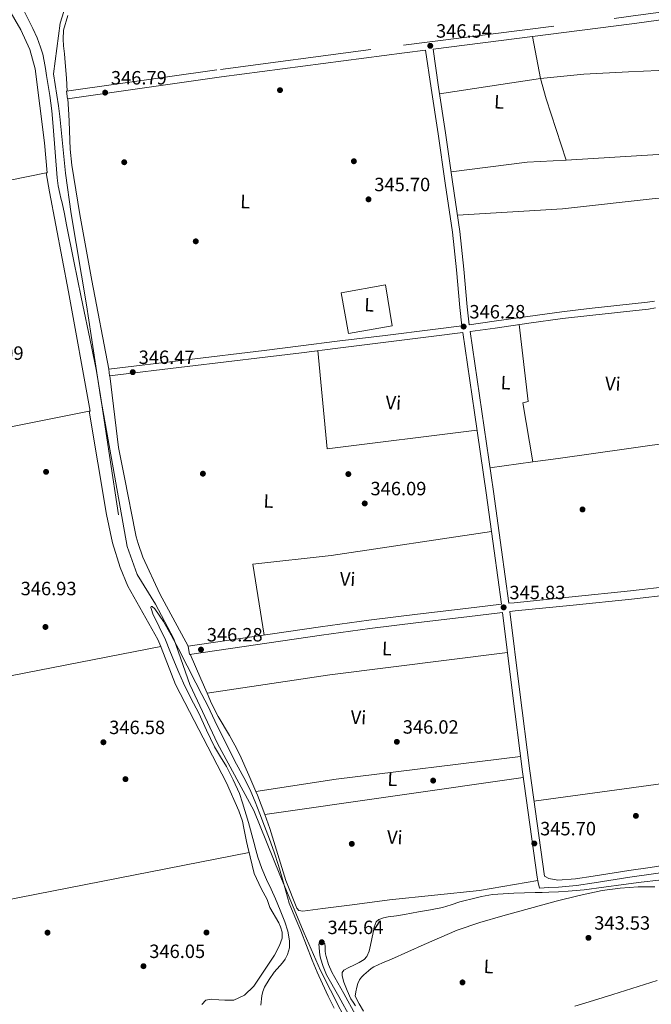
# Model space of a CAD drawing. Extents: x 553172 to 560059, y 701084 to 705766.
# Drawn here: x 557824 to 558154, y 701644 to 702157 of the extents above; entities that cross this region are included whole.
import ezdxf
from ezdxf.enums import TextEntityAlignment as Align

# ---------------------------------------------------------------- set-up
doc = ezdxf.new("R2010")
doc.units = 0
doc.header["$MEASUREMENT"] = 0
doc.linetypes.add('DGN Style 3', pattern=[110.795062, 79.13933, -31.655732])
for name, color, linetype in [('Nivel 1', 7, 'Continuous'), ('Nivel 11', 7, 'Continuous'), ('Nivel 13', 7, 'Continuous'), ('Nivel 17', 7, 'Continuous'), ('Nivel 21', 7, 'Continuous'), ('Nivel 36', 7, 'Continuous'), ('Nivel 37', 7, 'Continuous'), ('Nivel 41', 7, 'Continuous'), ('Nivel 5', 7, 'Continuous'), ('Nivel 7', 7, 'Continuous')]:
    doc.layers.add(name, color=color, linetype=linetype)
doc.styles.add('Style-arial', font='arial.shx', dxfattribs={"bigfont": 'arialbig.shx'})
doc.styles.add('Style-arialn', font='arialn.shx', dxfattribs={"bigfont": 'arialnbig.shx'})

# ---------------------------------------------------------------- blocks, each defined once
blk = doc.blocks.new('5PATER')
at = {"layer": 'Nivel 7', "linetype": 'Continuous', "lineweight": 0}
h = blk.add_hatch(color=53, dxfattribs=at)
edge = h.paths.add_edge_path()
edge.add_ellipse((0, 0), major_axis=(-1.095731442945027, -1.110710700472634), ratio=0.9994222409660316, start_angle=0, end_angle=360)
blk = doc.blocks.new('5PERFI_1')
at = {"layer": 'Nivel 17', "linetype": 'Continuous', "lineweight": 0}
h = blk.add_hatch(color=7, dxfattribs=at)
edge = h.paths.add_edge_path()
edge.add_arc((0, 0), 1.559999998246487, 315.0000000018422, 675.0000000018422)
blk = doc.blocks.new('5PERFI')
at = {"layer": 'Nivel 17', "color": 7, "linetype": 'Continuous', "lineweight": 0}
blk.add_blockref('5PERFI_1', (0, 0), dxfattribs=at)

msp = doc.modelspace()

# ---------------------------------------------------------------- linework, layer by layer
at = {"layer": 'Nivel 1', "color": 7, "linetype": 'Continuous', "lineweight": 0}
msp.add_polyline3d([(558001.743, 701620.584, 345.091), (557981.098, 701661.111, 345.305), (557972.5560000001, 701680.6780000001, 345.117), (557959.933, 701711.0449999999, 344.974), (557946.415, 701744.462, 344.918), (557927.4299999999, 701779.524, 344.943), (557913.0260000001, 701810.27, 344.956), (557904.6059999999, 701834.0320000001, 345.086), (557895.176, 701852.0719999999, 345.356), (557885.6229999999, 701867.5689999999, 345.934), (557880.392, 701882.0549999999, 346.034), (557874.5009999999, 701915.2280000001, 345.137), (557866.433, 701960.094, 344.849), (557859.1229999999, 702008.0120000001, 345.658), (557851.0519999999, 702055.547, 346.362), (557848.1000000001, 702076.6470000001, 346.608), (557845.264, 702106.264, 346.817), (557844.494, 702111.73, 346.972), (557841.9890000001, 702128.4140000001, 346.838), (557845.327, 702154.784, 347.155), (557851.058, 702173.1740000001, 347.161)], dxfattribs=at)
at = {"layer": 'Nivel 11', "color": 142, "linetype": 'DGN Style 3', "lineweight": 13}
msp.add_polyline3d([(557825.1910000001, 702163.848, 346.837), (557831.193, 702151.99, 346.781), (557833.327, 702147.2620000001, 346.713), (557835.145, 702142.3900000001, 346.653), (557836.273, 702138.7039999999, 346.668), (557837.081, 702134.95, 346.685), (557837.6570000001, 702131.27, 346.685), (557838.233, 702127.5900000001, 346.685), (557839.0860000001, 702122.3670000001, 346.685), (557839.929, 702117.142, 346.685), (557840.966, 702109.075, 346.682), (557841.7849999999, 702100.9820000001, 346.637), (557842.7280000001, 702087.5819999999, 346.439), (557843.737, 702074.182, 346.189), (557844.348, 702070.067, 346.107), (557845.193, 702065.99, 346.029), (557845.8160000001, 702063.5760000001, 345.999), (557846.409, 702061.158, 345.981), (557847.577, 702055.4299999999, 345.961), (557848.7450000001, 702049.702, 345.933), (557852.585, 702030.8700000001, 345.665), (557856.425, 702012.038, 345.373), (557861.7679999999, 701986.3770000001, 345.027), (557864.2760000001, 701973.5160000001, 344.895), (557866.4569999999, 701960.598, 344.845), (557871.1529999999, 701929.622, 344.853), (557875.8489999999, 701898.646, 344.861)], dxfattribs=at)
at = {"layer": 'Nivel 13', "color": 4, "linetype": 'Continuous', "lineweight": 0, "extrusion": (0.1839450797747073, -0.9055293431525511, 0.3823359992420096), "elevation": -533006.5327752533, "flags": 128}
msp.add_lwpolyline([(686435.4311456957, 220920.2164050634), (686235.8124455092, 220920.3819852915), (686226.3894234034, 220920.3895608576)], dxfattribs=at)
at = {"layer": 'Nivel 13', "color": 4, "linetype": 'Continuous', "lineweight": 0, "extrusion": (0.003468431651401056, -0.02184176358740966, 0.9997554237638681), "elevation": -13049.49687832169, "flags": 128}
msp.add_lwpolyline([(660838.9820223106, 605625.8756352591), (660897.2771662311, 605628.769541149), (661046.4881307203, 605634.5573529284)], dxfattribs=at)
at = {"layer": 'Nivel 13', "color": 4, "linetype": 'Continuous', "lineweight": 0, "extrusion": (-0.1714159298667805, 0.8923335961619437, 0.4175611717444527), "elevation": 530778.597554876, "flags": 128}
msp.add_lwpolyline([(-680280.3085639344, -243532.8772050777), (-680172.1405175952, -243532.3841653104), (-680058.3208314246, -243532.3841653103)], dxfattribs=at)
at = {"layer": 'Nivel 13', "color": 4, "linetype": 'Continuous', "lineweight": 0, "extrusion": (0.1719767158868054, -0.8754881481678927, 0.4516021607680182), "elevation": -518240.0461424579, "flags": 128}
msp.add_lwpolyline([(682494.1714558494, 262698.5247370609), (682581.9273595354, 262698.7231187555), (682739.2140101518, 262698.4720594357)], dxfattribs=at)
at = {"layer": 'Nivel 13', "color": 4, "linetype": 'Continuous', "lineweight": 0}
for points in [[(557815.453, 702167.682, 349.217), (557824.8130000001, 702151.314, 348.177), (557829.5009999999, 702141.138, 348.161), (557832.3330000001, 702131.122, 348.129), (557837.149, 702092.466, 348.065), (557838.557, 702076.8500000001, 347.857), (557838.148, 702076.767, 347.857)], [(557860.5819999999, 701952.574, 347.569), (557861.085, 701952.6740000001, 347.569), (557849.757, 702014.8500000001, 347.569), (557839.773, 702067.01, 347.585), (557838.148, 702076.767, 347.857)], [(557860.5819999999, 701952.574, 347.569), (557869.4850000001, 701898.818, 347.409), (557872.685, 701884.05, 347.185), (557876.605, 701871.122, 346.833), (557880.685, 701861.4739999999, 346.689), (557896.3970000001, 701833.6499999999, 346.673), (557897.9280000001, 701829.9380000001, 346.673)], [(557897.9280000001, 701829.9380000001, 346.673), (557898.0930000001, 701829.538, 346.673), (557905.565, 701810.146, 346.721), (557932.0930000001, 701758.9140000001, 346.513), (557938.621, 701744.45, 346.465), (557940.3970000001, 701738.9140000001, 346.417), (557941.149, 701735.2660000001, 346.401), (557942.541, 701728.354, 346.353), (557943.565, 701723.842, 346.353), (557943.8600000001, 701722.592, 346.353)], [(557943.8600000001, 701722.592, 346.353), (557944.381, 701720.3859999999, 346.353), (557946.493, 701711.6980000001, 346.321), (557950.2050000001, 701703.8740000001, 346.321), (557953.2930000001, 701698.226, 346.305), (557954.781, 701694.0020000001, 346.289), (557959.389, 701686.0179999999, 346.257), (557960.2690000001, 701683.922, 346.257), (557961.165, 701681.074, 346.257), (557961.0689999999, 701678.098, 346.225), (557959.709, 701674.1140000001, 346.145), (557957.085, 701669.1540000001, 346.129), (557946.381, 701653.0260000001, 345.969), (557941.469, 701648.3700000001, 345.873), (557935.9169999999, 701645.7620000001, 345.713), (557931.2450000001, 701645.7620000001, 345.617), (557928.189, 701645.9380000001, 345.601), (557924.1089999999, 701646.29, 345.601), (557921.277, 701645.6980000001, 345.601), (557919.2450000001, 701643.5220000001, 345.601)]]:
    msp.add_polyline3d(points, dxfattribs=at)
at = {"layer": 'Nivel 21', "color": 7, "linetype": 'DGN Style 3', "lineweight": 0}
for points in [[(557848.7309999999, 702119.317, 347.366), (557928.987, 702130.773, 346.918), (558024.3470000001, 702143.317, 346.342), (558143.003, 702158.4210000001, 345.894), (558230.5220000001, 702170.47, 345.653)], [(558155.27, 702009.97, 346.003), (558151.723, 702009.409, 345.998), (558143.656, 702008.514, 345.979), (558135.587, 702007.6410000001, 345.958), (558121.2450000001, 702006.068, 345.944), (558106.9070000001, 702004.453, 345.974), (558089.2720000001, 702002.0490000001, 346.121), (558071.659, 701999.477, 346.294), (558058.729, 701997.713, 346.387), (558057.645, 702007.071, 346.354), (558055.932, 702026.6780000001, 346.17), (558053.7579999999, 702046.351, 346.022), (558050.031, 702072.088, 345.933), (558046.2590000001, 702097.754, 345.974), (558042.74, 702121.523, 346.137), (558039.821, 702141.2409999999, 346.285)], [(557870.7309999999, 701974.581, 346.71), (557911.267, 701979.429, 346.51), (557951.8030000001, 701984.277, 346.31), (557970.814, 701986.652, 346.255), (557989.8189999999, 701989.077, 346.246), (558014.8119999999, 701992.131, 346.357), (558039.8030000001, 701995.2050000001, 346.454), (558054.8899999999, 701997.193, 346.387)], [(558059.1399999999, 701994.1640000001, 346.378), (558059.142, 701994.146, 346.4), (558065.202, 701952.4539999999, 346.155), (558071.2860000001, 701910.696, 345.878), (558075.5179999999, 701880.398, 345.81), (558079.328, 701852.507, 345.966), (558082.1229999999, 701852.837, 345.958), (558112.4380000001, 701855.9439999999, 345.842), (558142.763, 701858.9809999999, 345.734), (558163.845, 701861.4920000001, 345.687), (558184.8910000001, 701864.2930000001, 345.654), (558210.2579999999, 701868.1810000001, 345.621), (558235.595, 701872.2450000001, 345.606), (558250.037, 701873.9839999999, 345.614), (558264.4909999999, 701875.7650000001, 345.622), (558265.3489999999, 701876.0249999999, 345.622), (558266.1710000001, 701876.4210000001, 345.622), (558267.1980000001, 701876.9550000001, 345.619), (558268.0430000001, 701877.685, 345.622), (558269.092, 701879.121, 345.65)], [(557912.139, 701830.213, 346.422), (557946.6270000001, 701835.237, 346.246), (557981.115, 701840.2609999999, 346.07), (558006.3929999999, 701843.6470000001, 346.059), (558031.7069999999, 701846.773, 346.086), (558056.908, 701849.8630000001, 346.03), (558075.48, 701852.0530000001, 345.769)], [(558164.057, 701716.5020000001, 344.054), (558152.979, 701714.898, 344.149), (558141.919, 701713.23, 344.278), (558123.372, 701710.274, 344.528), (558114.186, 701708.993, 344.667), (558104.9820000001, 701708.158, 344.822), (558100.271, 701709.061, 344.906), (558097.879, 701710.412, 345.67), (558094.0549999999, 701737.8119999999, 345.694), (558090.2350000001, 701765.1869999999, 345.718), (558084.8899999999, 701807.595, 345.744), (558079.8899999999, 701848.203, 345.765)], [(557980.345, 701675.111, 345.658), (557983.4110000001, 701675.2690000001, 345.658), (557983.5149999999, 701673.253, 345.666), (557983.619, 701671.237, 345.674), (557983.8019999999, 701669.837, 345.684), (557984.131, 701668.453, 345.69), (557985.3899999999, 701664.263, 345.657), (557987.1070000001, 701660.2609999999, 345.61), (557993.298, 701649.1359999999, 345.486), (557999.4750000001, 701638.037, 345.418)]]:
    msp.add_polyline3d(points, dxfattribs=at)
at = {"layer": 'Nivel 21', "color": 7, "linetype": 'Continuous', "lineweight": 0}
for points in [[(558039.821, 702141.2409999999, 346.285), (558143.53, 702154.442, 345.894), (558231.0689999999, 702166.494, 345.633), (558232.551, 702156.899, 345.602), (558235.2550000001, 702138.7209999999, 345.59), (558238.5590000001, 702116.213, 345.622), (558241.8559999999, 702093.747, 345.654), (558247.331, 702053.615, 345.718), (558249.213, 702040.656, 345.718)], [(558054.8899999999, 701997.193, 346.387), (558053.791, 702006.679, 346.354), (558052.077, 702026.297, 346.17), (558049.915, 702045.861, 346.022), (558046.1980000001, 702071.5290000001, 345.933), (558042.4269999999, 702097.189, 345.974), (558038.908, 702120.956, 346.137), (558035.977, 702140.7520000001, 346.3), (558024.862, 702139.337, 346.342), (557929.5320000001, 702126.797, 346.918), (557849.298, 702115.344, 347.366), (557848.7309999999, 702119.317, 347.366)], [(558155.888, 702006.452, 346.003), (558152.199, 702005.869, 345.998), (558144.0449999999, 702004.9639999999, 345.979), (558135.9739999999, 702004.091, 345.958), (558121.6399999999, 702002.5190000001, 345.944), (558107.348, 702000.909, 345.974), (558089.771, 701998.513, 346.121), (558072.158, 701995.9410000001, 346.294), (558059.1399999999, 701994.1640000001, 346.378)], [(558075.48, 701852.0530000001, 345.769), (558071.6810000001, 701879.868, 345.81), (558067.4510000001, 701910.149, 345.878), (558061.369, 701951.896, 346.155), (558055.301, 701993.6440000001, 346.4), (558040.254, 701991.662, 346.454), (558015.247, 701988.5860000001, 346.357), (557990.2620000001, 701985.533, 346.246), (557971.2609999999, 701983.1089999999, 346.255), (557952.236, 701980.7320000001, 346.31), (557911.6910000001, 701975.8829999999, 346.51), (557871.155, 701971.0349999999, 346.71), (557870.7309999999, 701974.581, 346.71)], [(558079.8899999999, 701848.203, 345.765), (558082.598, 701848.523, 345.958), (558112.8759999999, 701851.6259999999, 345.842), (558143.236, 701854.666, 345.734), (558164.388, 701857.186, 345.687), (558185.506, 701859.996, 345.654), (558210.9299999999, 701863.8929999999, 345.621), (558236.1980000001, 701867.946, 345.606), (558250.5619999999, 701869.676, 345.614), (558265.392, 701871.503, 345.622), (558266.9299999999, 701871.969, 345.622), (558271.1840000001, 701872.7520000001, 345.689), (558274.176, 701849.46, 345.702), (558278.862, 701826.334, 345.718), (558280.8929999999, 701809.9450000001, 345.718), (558281.436, 701803.2450000001, 345.75), (558282.219, 701796.423, 345.766), (558282.6440000001, 701790.8589999999, 345.766), (558283.1599999999, 701784.182, 345.718), (558284.467, 701771.119, 345.094), (558287.496, 701746.659, 344.838), (558289.416, 701730.6170000001, 344.657)], [(558164.5390000001, 701713.013, 344.054), (558153.494, 701711.4140000001, 344.149), (558142.459, 701709.7490000001, 344.278), (558123.892, 701706.79, 344.528), (558114.5889999999, 701705.493, 344.667), (558105.243, 701704.645, 344.822), (558100.267, 701704.3570000001, 344.91), (558095.291, 701704.0689999999, 344.998), (558094.6669999999, 701706.973, 345.334), (558094.0430000001, 701709.8770000001, 345.67), (558090.219, 701737.277, 345.694), (558086.395, 701764.6769999999, 345.718), (558081.0460000001, 701807.1159999999, 345.744), (558076.044, 701847.75, 345.976), (558057.426, 701845.554, 346.03), (558032.237, 701842.4650000001, 346.086), (558006.9469999999, 701839.342, 346.059), (557981.716, 701835.963, 346.07), (557947.253, 701830.942, 346.246), (557912.7649999999, 701825.9180000001, 346.422), (557912.139, 701830.213, 346.422)], [(557996.773, 701636.5789999999, 345.418), (557990.6159999999, 701647.6429999999, 345.486), (557984.348, 701658.906, 345.61), (557982.5, 701663.213, 345.657), (557981.165, 701667.656, 345.69), (557980.7790000001, 701669.2820000001, 345.684), (557980.56, 701670.959, 345.674), (557980.449, 701673.095, 345.666), (557980.345, 701675.111, 345.658)]]:
    msp.add_polyline3d(points, dxfattribs=at)
at = {"layer": 'Nivel 36', "color": 92, "linetype": 'Continuous', "lineweight": 0, "extrusion": (0.001359674915601482, -0.007131663541186391, 0.9999736449823361), "elevation": -3902.578044962896, "flags": 128}
msp.add_lwpolyline([(558090.6605152197, 702137.8619386822), (558094.8137302939, 702116.0783847123)], dxfattribs=at)
at = {"layer": 'Nivel 36', "color": 92, "linetype": 'Continuous', "lineweight": 0, "extrusion": (0.015992175560508, -0.08110791588364354, 0.9965770197540448), "elevation": -47678.07010360582, "flags": 128}
msp.add_lwpolyline([(683378.0391106335, 578941.5307670343), (683351.3396522254, 578942.6557286857), (683324.933061897, 578943.7564976132)], dxfattribs=at)
at = {"layer": 'Nivel 36', "color": 92, "linetype": 'Continuous', "lineweight": 0, "extrusion": (-0.02309048409588442, -0.01176214958855038, 0.9996641843045465), "elevation": -20799.40100752828, "flags": 128}
msp.add_lwpolyline([(-372313.9903021203, 815721.5923926495), (-372303.0774527352, 815719.3927819356), (-372286.5551429167, 815716.7619466614), (-372270.0124765763, 815714.2217672747)], dxfattribs=at)
at = {"layer": 'Nivel 36', "color": 92, "linetype": 'Continuous', "lineweight": 0, "extrusion": (-0.004044941153189569, 0.0712731985472091, 0.997448630065688), "elevation": 48127.07544236395, "flags": 128}
msp.add_lwpolyline([(-596933.4502702076, -667597.0758241001), (-596973.3220387427, -667599.9194437829), (-596993.6356736217, -667599.9194437831)], dxfattribs=at)
at = {"layer": 'Nivel 36', "color": 92, "linetype": 'Continuous', "lineweight": 0, "elevation": 346.186, "flags": 128}
msp.add_lwpolyline([(557991.8910000001, 702014.341), (558015.0590000001, 702018.565), (558018.4510000001, 701997.125), (557995.7949999999, 701993.1570000001), (557991.8910000001, 702014.341)], dxfattribs=at)
at = {"layer": 'Nivel 36', "color": 92, "linetype": 'Continuous', "lineweight": 0, "extrusion": (0.0004897033247049018, -0.002787988250168388, 0.99999599364806), "elevation": -1337.629525840733, "flags": 128}
msp.add_lwpolyline([(557979.5285341698, 701983.1929249279), (557984.4226045904, 701932.0437261392), (558062.4566006204, 701941.804764075)], dxfattribs=at)
at = {"layer": 'Nivel 36', "color": 92, "linetype": 'Continuous', "lineweight": 0, "extrusion": (-0.008416567174345658, -0.001171203422151773, 0.9999638941879571), "elevation": -5173.176484023577, "flags": 128}
msp.add_lwpolyline([(558075.0048125407, 701920.6205765477), (558052.6259891873, 701917.5065744119)], dxfattribs=at)
at = {"layer": 'Nivel 36', "color": 92, "linetype": 'Continuous', "lineweight": 0, "extrusion": (-0.004850761313574371, 0.05511525691187501, 0.9984682161041566), "elevation": 36319.4878690073, "flags": 128}
msp.add_lwpolyline([(-617302.5641478912, -649173.9391163499), (-617367.2136708852, -649177.8069376517), (-617460.452473237, -649181.2771324641)], dxfattribs=at)
at = {"layer": 'Nivel 36', "color": 92, "linetype": 'Continuous', "lineweight": 0, "extrusion": (-0.4887436516396237, -0.2244885539027202, 0.843050729285392), "elevation": -429936.3508096226, "flags": 128}
msp.add_lwpolyline([(-404897.8947052216, 674566.0162666615), (-404883.9102364329, 674565.7094805825), (-404875.8331623784, 674565.5328461735)], dxfattribs=at)
at = {"layer": 'Nivel 36', "color": 92, "linetype": 'Continuous', "lineweight": 0, "extrusion": (0.01567809030510702, -0.118710490671295, 0.9928051253337512), "elevation": -74214.83729402957, "flags": 128}
msp.add_lwpolyline([(645027.0483294311, 618220.9650046828), (645069.3133975817, 618221.7667329584), (645166.155962206, 618220.9733560188)], dxfattribs=at)
at = {"layer": 'Nivel 36', "color": 92, "linetype": 'Continuous', "lineweight": 0, "extrusion": (7.270782012487253e-05, 1.040810219750819e-05, 0.9999999973026221), "elevation": 393.5962820178123, "flags": 128}
msp.add_lwpolyline([(558086.7803886733, 701761.7229414203), (557952.0053883025, 701742.429941419)], dxfattribs=at)
at = {"layer": 'Nivel 36', "color": 92, "linetype": 'Continuous', "lineweight": 0, "extrusion": (-0.001543027414997864, -0.0002106734627363747, 0.999998787340809), "elevation": -663.2883279979487, "flags": 128}
msp.add_lwpolyline([(558092.3090398144, 701749.2648357281), (558195.3761670867, 701763.3368360403)], dxfattribs=at)
at = {"layer": 'Nivel 36', "color": 92, "linetype": 'Continuous', "lineweight": 0, "extrusion": (0.1270683097857073, 0.04823326083408527, 0.9907205444511155), "elevation": 105087.8643654391, "flags": 128}
msp.add_lwpolyline([(458075.0939281501, -763471.4440031834), (458072.8622866491, -763471.5617240868), (458062.1812302989, -763471.421930514)], dxfattribs=at)
at = {"layer": 'Nivel 36', "color": 92, "linetype": 'Continuous', "lineweight": 0}
for points in [[(557848.9539999999, 702119.3489999999, 347.365), (557848.7550000001, 702126.1329999999, 347.098), (557847.9709999999, 702134.277, 347.098), (557847.6030000001, 702138.773, 347.098), (557847.155, 702143.0290000001, 347.114), (557846.8670000001, 702146.517, 347.162), (557847.139, 702151.173, 347.21), (557849.4110000001, 702158.7890000001, 347.258)], [(558235.8940000001, 702134.3700000001, 345.596), (558214.4280000001, 702132.46, 345.73), (558192.963, 702130.5490000001, 345.834), (558186.0260000001, 702130.229, 345.845), (558175.5900000001, 702130.3970000001, 345.841), (558165.155, 702130.453, 345.834), (558141.7890000001, 702129.5460000001, 345.834), (558118.435, 702128.213, 345.834), (558095.8, 702126.0549999999, 345.929)], [(557870.7309999999, 701974.581, 346.71), (557861.923, 702020.8049999999, 346.826), (557855.6030000001, 702055.2050000001, 346.874), (557851.443, 702080.821, 347.002), (557850.659, 702089.253, 347.002), (557850.0349999999, 702103.605, 347.002), (557849.9709999999, 702107.2050000001, 347.002), (557849.4610000001, 702115.3670000001, 347.365)], [(558109.196, 702083.524, 345.738), (558134.595, 702084.9650000001, 345.738), (558174.2110000001, 702087.5090000001, 345.77), (558198.547, 702090.9169999999, 345.994), (558241.548, 702095.8489999999, 345.651)], [(558244.726, 702072.7110000001, 345.688), (558193.9709999999, 702066.277, 345.53), (558155.635, 702063.4450000001, 345.594), (558107.267, 702058.1170000001, 345.69), (558052.54, 702054.7650000001, 345.993)], [(558091.8589999999, 701926.1980000001, 346.152), (558086.7069999999, 701957.061, 346.17), (558089.4750000001, 701957.717, 346.17), (558084.7679999999, 701997.7820000001, 346.17)], [(557912.139, 701830.213, 346.422), (557897.3470000001, 701857.493, 346.282), (557888.5149999999, 701876.581, 346.282), (557886.0190000001, 701883.6370000001, 346.282), (557885.0109999999, 701887.1089999999, 346.282), (557884.435, 701889.8130000001, 346.282), (557879.027, 701917.237, 346.298), (557875.811, 701933.7490000001, 346.33), (557871.3389999999, 701971.057, 346.709)], [(558168.5160000001, 701936.835, 345.841), (558167.7309999999, 701936.8049999999, 345.85), (558142.003, 701933.1089999999, 346.042), (558105.075, 701928.037, 346.266), (558091.8589999999, 701926.1980000001, 346.152)], [(558070.27, 701889.966, 345.833), (557986.6910000001, 701877.4610000001, 346.09), (557945.9070000001, 701872.9169999999, 346.33), (557951.841, 701835.997, 346.219)], [(557921.973, 701805.754, 346.16), (557924.3389999999, 701800.341, 346.09), (557927.7890000001, 701793.52, 346.014), (557933.693, 701783.648, 345.936), (557936.5519999999, 701778.665, 345.903), (557939.091, 701773.5249999999, 345.866), (557943.7309999999, 701762.997, 345.786), (557947.47, 701754.514, 345.722)], [(557952.0320000001, 701742.4340000001, 345.725), (557954.675, 701735.189, 345.738), (557963.1229999999, 701708.085, 345.642), (557968.8030000001, 701693.621, 345.578), (557969.875, 701692.5009999999, 345.578), (557971.9709999999, 701692.021, 345.578), (557977.1869999999, 701692.8049999999, 345.61), (557982.355, 701693.413, 345.61), (557997.635, 701695.381, 345.722), (558017.1710000001, 701697.909, 345.786), (558064.0349999999, 701702.837, 345.514), (558094.44, 701708.0290000001, 345.456)], [(557999.203, 701647.717, 343.034), (557999.611, 701650.0930000001, 343.05), (558000.0190000001, 701652.469, 343.066), (558000.577, 701654.4340000001, 343.067), (558001.507, 701656.2930000001, 343.066), (558002.5009999999, 701657.689, 343.082), (558003.683, 701658.9010000001, 343.098), (558004.922, 701659.969, 343.109), (558006.179, 701661.013, 343.114), (558007.494, 701662.1640000001, 343.114), (558008.915, 701663.1570000001, 343.114), (558013.548, 701665.2150000001, 343.114), (558018.227, 701667.1410000001, 343.114), (558035.22, 701674.7749999999, 343.218), (558052.3230000001, 701682.1969999999, 343.402), (558064.152, 701686.246, 343.532), (558076.1950000001, 701689.6529999999, 343.642), (558090.0789999999, 701693.5519999999, 343.663), (558104.003, 701697.317, 343.626), (558115.939, 701700.2760000001, 343.585), (558128.003, 701702.7890000001, 343.546), (558137.344, 701704.155, 343.548), (558146.7390000001, 701704.7250000001, 343.546), (558151.1070000001, 701704.774, 343.526), (558155.4750000001, 701704.821, 343.498)], [(558156.7550000001, 701656.037, 342.826), (558150.132, 701653.9310000001, 342.733), (558143.507, 701651.8289999999, 342.666), (558133.531, 701648.709, 342.634), (558123.5549999999, 701645.5889999999, 342.634), (558113.699, 701642.5179999999, 342.643)], [(558003.523, 701639.9890000001, 343.05), (558001.3629999999, 701643.8530000001, 343.043), (557999.203, 701647.717, 343.034)]]:
    msp.add_polyline3d(points, dxfattribs=at)
at = {"layer": 'Nivel 5', "color": 30, "linetype": 'Continuous', "lineweight": 0, "elevation": 345, "flags": 128}
for points in [[(557950.0050000001, 701643.156), (557950.6170000001, 701647.932), (557951.0390000001, 701650.256), (557951.881, 701652.4269999999), (557954.301, 701656.476), (557956.969, 701660.379), (557959.8870000001, 701663.5630000001), (557961.3929999999, 701665.1769999999), (557962.7609999999, 701667.0989999999), (557963.9340000001, 701669.476), (557964.9029999999, 701673.057), (557964.9369999999, 701676.635), (557964.0700000001, 701681.594), (557962.5689999999, 701686.5390000001), (557960.183, 701692.6270000001), (557957.6570000001, 701698.5390000001), (557955.3289999999, 701703.5190000001), (557953.017, 701708.507), (557950.55, 701714.308), (557948.473, 701720.2509999999), (557947.412, 701724.1359999999), (557946.3770000001, 701728.027), (557943.5109999999, 701738.274), (557940.521, 701748.4909999999), (557938.818, 701753.392), (557935.672, 701760.5190000001), (557932.105, 701767.467), (557928.969, 701772.5490000001), (557925.913, 701777.659), (557921.771, 701786.4720000001), (557917.6410000001, 701795.291), (557913.51, 701803.065), (557909.625, 701810.9550000001), (557907.335, 701816.4340000001), (557905.0490000001, 701821.915), (557902.6410000001, 701827.6910000001), (557900.233, 701833.467), (557897.054, 701840.25), (557893.737, 701846.9550000001), (557892.935, 701849.3119999999), (557892.7520000001, 701850.379), (557892.8729999999, 701850.923), (557893.375, 701850.865), (557894.673, 701849.685), (557897.0800000001, 701846.402), (557899.193, 701842.9550000001), (557903.217, 701835.9380000001), (557907.081, 701828.8430000001), (557911.557, 701819.915), (557916.057, 701811.003), (557919.2150000001, 701805.067), (557922.345, 701799.115), (557926.1100000001, 701791.314), (557929.8489999999, 701783.4990000001), (557933.0830000001, 701777.0560000001), (557936.361, 701770.635), (557939.2590000001, 701765.246), (557942.1529999999, 701759.851), (557944.729, 701754.49), (557947.065, 701749.0190000001), (557949.5419999999, 701742.753), (557951.9450000001, 701736.459), (557954.486, 701729.6699999999), (557956.9210000001, 701722.8430000001), (557959.172, 701715.837), (557961.3049999999, 701708.7949999999), (557963.033, 701702.531), (557964.8729999999, 701696.2990000001), (557967.7890000001, 701689.0760000001), (557970.8570000001, 701681.915), (557973.7790000001, 701674.212), (557976.7450000001, 701666.523), (557979.369, 701660.3200000001), (557982.121, 701654.1710000001), (557985.085, 701647.8230000001), (557988.2010000001, 701641.547)], [(557999.462, 701642.7339999999), (557998.26, 701644.588), (557997.03, 701646.446), (557994.9920000001, 701650.7280000001), (557993.382, 701655.1499999999), (557992.4099999999, 701658.4650000001), (557992.4439999999, 701660.0700000001), (557993.254, 701661.294), (557995.8870000001, 701662.747), (557998.5660000001, 701663.9820000001), (558001.253, 701665.338), (558003.878, 701666.926), (558005.264, 701668.4140000001), (558006.4739999999, 701671.243), (558007.206, 701674.2860000001), (558007.889, 701677.645), (558008.55, 701681.006), (558009.0689999999, 701683.808), (558010.2139999999, 701686.51), (558011.5050000001, 701687.7380000001), (558013.9070000001, 701688.69), (558016.486, 701689.1340000001), (558020.686, 701689.6799999999), (558024.8700000001, 701690.2860000001), (558028.55, 701690.9909999999), (558032.23, 701691.6939999999), (558038.504, 701692.7990000001), (558044.774, 701693.9340000001), (558049.27, 701695.369), (558053.7339999999, 701696.942), (558056.608, 701697.666), (558059.494, 701698.3500000001), (558065.158, 701699.7150000001), (558070.8859999999, 701700.7180000001), (558082.0160000001, 701701.426), (558093.158, 701701.7420000001), (558096.6470000001, 701701.8230000001), (558100.1340000001, 701701.9340000001), (558105.223, 701702.229), (558110.31, 701702.574), (558114.5050000001, 701702.851), (558118.6939999999, 701703.2139999999), (558128.909, 701704.547), (558139.1100000001, 701705.966), (558148.355, 701707.139), (558157.6059999999, 701708.27)]]:
    msp.add_lwpolyline(points, dxfattribs=at)

# ---------------------------------------------------------------- block references
at = {"layer": 'Nivel 17', "color": 7, "linetype": 'Continuous', "lineweight": 0}
for p in [(557960.014, 702119.932, 345.971), (557878.798, 702082.3640000001, 345.971), (557998.5419999999, 702082.8759999999, 345.971), (557916.1100000001, 702041.148, 346.291), (557838.03, 701921.02, 346.163), (557919.8219999999, 701920.06, 346.419), (557995.662, 701919.868, 346.419), (558117.774, 701901.436, 345.779), (557837.71, 701840.1880000001, 345.779), (557879.4380000001, 701760.892, 345.779), (558039.8859999999, 701760.1240000001, 345.779), (558145.6140000001, 701741.756, 345.331), (557997.4539999999, 701727.1640000001, 345.779), (557838.798, 701680.892, 345.587), (557921.6780000001, 701680.956, 345.523), (558055.182, 701654.9720000001, 343.923)]:
    msp.add_blockref('5PERFI', p, dxfattribs=at)
at = {"layer": 'Nivel 7', "color": 53, "linetype": 'Continuous', "lineweight": 0}
for p in [(558038.3740000001, 702143.0220000001, 346.536), (557868.838, 702118.638, 346.792), (558006.182, 702063.0220000001, 345.704), (558055.7820000001, 701996.7180000001, 346.28), (557883.2379999999, 701972.9739999999, 346.472), (558004.1980000001, 701904.558, 346.088), (558076.646, 701850.4140000001, 345.832), (557918.8219999999, 701828.398, 346.28), (557867.9340000001, 701780.1089999999, 346.576), (558020.966, 701780.334, 346.024), (558092.646, 701727.342, 345.704), (558120.8700000001, 701678.19, 343.528), (557981.798, 701675.8859999999, 345.64), (557888.8300000001, 701663.4210000001, 346.048)]:
    msp.add_blockref('5PATER', p, dxfattribs=at)

# ---------------------------------------------------------------- texts
at = {"layer": 'Nivel 37', "color": 92, "linetype": 'Continuous', "lineweight": 0, "style": 'Style-arialn'}
for s, p in [('L', (558074.2768345319, 702113.8287892947, 345.952)), ('L', (557941.8928345321, 702061.8607892948, 346.166)), ('L', (558006.596834532, 702008.1007892948, 346.186)), ('L', (558077.700834532, 701967.4927892948, 346.203)), ('Vi', (558133.5999312196, 701966.9285306295, 346.012)), ('Vi', (558019.1359312197, 701957.1045306295, 346.201)), ('L', (557954.0368345319, 701905.8287892947, 346.26)), ('Vi', (557995.2799312195, 701865.1845306293, 346.083)), ('L', (558015.812834532, 701828.9167892947, 345.986)), ('Vi', (558000.9309312196, 701793.1205306293, 345.96)), ('L', (558018.6448345319, 701760.8367892948, 345.793)), ('Vi', (558019.8719312195, 701730.6245306295, 345.75)), ('L', (558068.836834532, 701663.2527892948, 343.568))]:
    msp.add_text(s, height=7.000002, rotation=357.2300000097141, dxfattribs=at).set_placement(p, align=Align.MIDDLE_CENTER)
at = {"layer": 'Nivel 41', "color": 7, "linetype": 'Continuous', "lineweight": 0, "style": 'Style-arial'}
for s, p in [('346.54', (558041.3840000001, 702147.2720000001, 346.536)), ('346.79', (557871.848, 702122.888, 346.792)), ('345.70', (558009.192, 702067.2720000001, 345.704)), ('346.28', (558058.7919999999, 702000.9680000001, 346.28)), ('347.09', (557797.1680000001, 701979.415, 347.088)), ('346.47', (557886.3090000001, 701977.2239999999, 346.472)), ('346.09', (558007.2080000001, 701908.808, 346.088)), ('346.93', (557824.784, 701856.727, 346.928)), ('345.83', (558079.656, 701854.6640000001, 345.832)), ('346.28', (557921.8319999999, 701832.648, 346.28)), ('346.58', (557870.9439999999, 701784.3589999999, 346.576)), ('346.02', (558024.037, 701784.584, 346.024)), ('345.70', (558095.656, 701731.592, 345.704)), ('343.53', (558123.8800000001, 701682.44, 343.528)), ('345.64', (557984.808, 701680.1359999999, 345.64)), ('346.05', (557891.8400000001, 701667.6710000001, 346.048))]:
    msp.add_text(s, height=7.000002, dxfattribs=at).set_placement(p)

doc.saveas('drawing.dxf')
